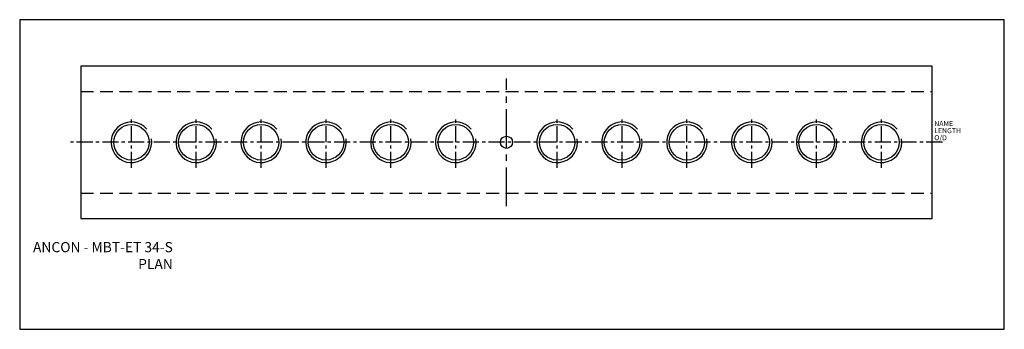
# Model space of a CAD drawing. Units: millimetres. Extents: x -240 to 246, y -92 to 60.
import ezdxf

# ---------------------------------------------------------------- set-up
doc = ezdxf.new("R2010")
doc.units = ezdxf.units.MM
for name, pattern in [('CENTER', [50.8, 31.75, -6.35, 6.35, -6.35]), ('CENTER2', [28.575, 19.05, -3.175, 3.175, -3.175]), ('CENTER4', [12.7, 7.9375, -1.5875, 1.5875, -1.5875]), ('HIDDEN', [9.525, 6.35, -3.175])]:
    doc.linetypes.add(name, pattern=pattern)
for name, color, linetype in [('ANCON-TEXT', 6, 'Continuous'), ('ANCON_ATTRIBS', 7, 'Continuous'), ('ANCON_CENTRE', 7, 'CENTER'), ('ANCON_HIDDEN', 7, 'HIDDEN'), ('ANCON_OUTLINE', 7, 'Continuous'), ('ANCON_OUTLINE1', 7, 'Continuous')]:
    doc.layers.add(name, color=color, linetype=linetype)
doc.styles.add('Ancon', font='arial.ttf', dxfattribs={"height": 12.5})

msp = doc.modelspace()

# ---------------------------------------------------------------- linework, layer by layer
msp.add_lwpolyline([(-240.11, -92.12), (245.56, -92.12), (245.56, 60.38), (-240.11, 60.38)], close=True)
at = {"layer": 'ANCON_CENTRE', "linetype": 'CENTER2'}
msp.add_line((0, -31.39), (0, 31.39), dxfattribs=at)
at = {"layer": 'ANCON_CENTRE', "linetype": 'CENTER4'}
for p, q in [((-185, -12.66), (-185, 12.66)), ((-153, -12.66), (-153, 12.66)), ((-121, -12.66), (-121, 12.66)), ((-89, -12.66), (-89, 12.66)), ((-57, -12.66), (-57, 12.66)), ((-25, -12.66), (-25, 12.66)), ((25, -12.66), (25, 12.66)), ((57, -12.66), (57, 12.66)), ((89, -12.66), (89, 12.66)), ((121, -12.66), (121, 12.66)), ((153, -12.66), (153, 12.66)), ((185, -12.66), (185, 12.66)), ((215, 0), (-215, 0))]:
    msp.add_line(p, q, dxfattribs=at)
at = {"layer": 'ANCON_HIDDEN'}
for p, q in [((-210, 25), (210, 25)), ((-210, -25), (210, -25))]:
    msp.add_line(p, q, dxfattribs=at)
at = {"layer": 'ANCON_OUTLINE'}
msp.add_lwpolyline([(-210, -37.5), (210, -37.5), (210, 37.5), (-210, 37.5)], close=True, dxfattribs=at)
at = {"layer": 'ANCON_OUTLINE1'}
for centre, radius in [((-185, 0), 8.75), ((-153, 0), 8.75), ((-121, 0), 8.75), ((-89, 0), 8.75), ((-57, 0), 8.75), ((-25, 0), 8.75), ((25, 0), 8.75), ((57, 0), 8.75), ((89, 0), 8.75), ((121, 0), 8.75), ((153, 0), 8.75), ((185, 0), 8.75), ((0, 0), 3)]:
    msp.add_circle(centre, radius, dxfattribs=at)
for centre in [(-185, 0), (-153, 0), (-121, 0), (-89, 0), (-57, 0), (-25, 0), (25, 0), (57, 0), (89, 0), (121, 0), (153, 0), (185, 0)]:
    msp.add_arc(centre, 10, 40, 10, dxfattribs=at)

# ---------------------------------------------------------------- texts
at = {"layer": 'ANCON-TEXT', "insert": (-613.14, -49.15), "char_height": 5, "width": 448.5664, "attachment_point": 1, "style": 'Ancon'}
msp.add_mtext('\\pxqr;ANCON - MBT-ET 34-S\\PPLAN', dxfattribs=at)
at = {"layer": 'ANCON_ATTRIBS', "flags": 3}
for tag, p, s in [('NAME', (211, 8), 'Ancon_ET34S_Plan'), ('LENGTH', (211, 4.5), '420'), ('O/D', (211, 1), '75')]:
    msp.add_attdef(tag, p, s, height=2.5, dxfattribs=at)

doc.saveas('drawing.dxf')
